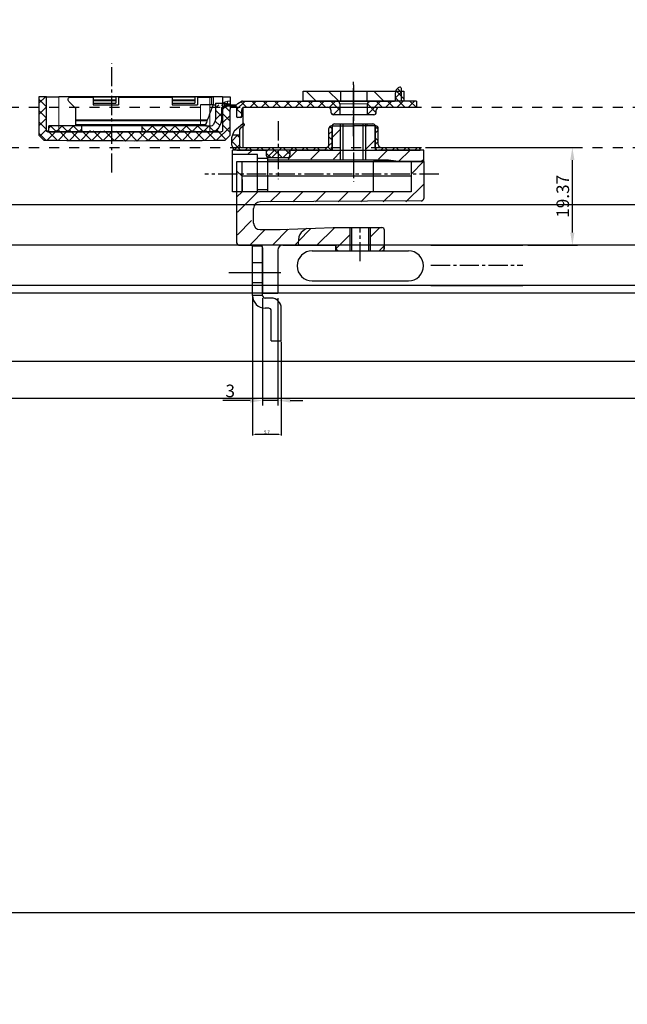
# Model space of a CAD drawing. Units: millimetres. Extents: x 1906 to 46239, y -1971 to 5828.
# Drawn here: x 45003 to 45124, y -1846 to -1650 of the extents above; entities that cross this region are included whole.
import ezdxf

# ---------------------------------------------------------------- set-up
doc = ezdxf.new("R2010")
doc.units = ezdxf.units.MM
doc.header["$LTSCALE"] = 20
doc.header["$PDSIZE"] = -1
doc.linetypes.add('CENTER2', pattern=[28.574999999999996, 19.05, -3.174999999999999, 3.174999999999999, -3.174999999999999])
doc.linetypes.add('HIDDEN', pattern=[0.2, 0.1, -0.1])
doc.layers.add('10', color=7, linetype='Continuous', true_color=0xffffff)
doc.layers.add('16', color=7, linetype='Continuous', true_color=0xffffff)
for name, color, linetype in [('18KADER05', 4, 'Continuous'), ('CEN', 1, 'CENTER2'), ('DIM', 7, 'Continuous'), ('中心线', 1, 'CENTER2'), ('虚线', 5, 'HIDDEN')]:
    doc.layers.add(name, color=color, linetype=linetype)
doc.layers.add('标注', color=7, linetype='Continuous', lineweight=25)
doc.styles.get("Standard").update_dxf_attribs({"font": 'arial.ttf'})
doc.styles.add('STYLE1', font='arial.ttf')
doc.dimstyles.new('1比10', dxfattribs={"dimtxt": 30, "dimasz": 25, "dimexe": 15, "dimexo": 7.5, "dimgap": 7.5, "dimtad": 1, "dimdsep": 46, "dimtxsty": 'Standard', "dimcen": 0, "dimclrd": 256, "dimclre": 256, "dimclrt": 256, "dimazin": 2, "dimtfac": 1, "dimtofl": 0, "dimtmove": 0, "dimatfit": 3, "dimfxl": 1, "dimtzin": 0, "dimarcsym": 1})
doc.dimstyles.new('YUE-1', dxfattribs={"dimtxt": 3.5, "dimasz": 2.5, "dimexe": 1, "dimexo": 1, "dimtad": 1, "dimdsep": 46, "dimlunit": 6, "dimtxsty": 'STYLE1', "dimcen": 0, "dimazin": 0, "dimtfac": 1, "dimtmove": 0, "dimatfit": 3, "dimfxl": 1, "dimtolj": 1, "dimtzin": 0, "dimarcsym": 2})

# ---------------------------------------------------------------- blocks, each defined once
blk = doc.blocks.new('*D18')
at = {"layer": 'DEFPOINTS', "color": 0, "transparency": 16777216}
for p in [(44456.77033242178, -1703.113031123656), (45233.77033242178, -1703.213031123782), (44456.77033242178, -1827.868655011236)]:
    blk.add_point(p, dxfattribs=at)
at = {"layer": '标注', "lineweight": -2, "transparency": 16777216}
for p, q in [((44456.77033242178, -1710.613031123656), (44456.77033242178, -1842.868655011236)), ((45233.77033242178, -1710.713031123782), (45233.77033242178, -1842.868655011236)), ((45208.77033242178, -1827.868655011236), (44481.77033242178, -1827.868655011236))]:
    blk.add_line(p, q, dxfattribs=at)
at = {"layer": '标注', "transparency": 16777216}
for points in [[(44481.77033242178, -1823.701988344569), (44481.77033242178, -1832.035321677903), (44456.77033242178, -1827.868655011236)], [(45208.77033242178, -1823.701988344569), (45208.77033242178, -1832.035321677903), (45233.77033242178, -1827.868655011236)]]:
    blk.add_solid(points, dxfattribs=at)
at = {"layer": '标注', "transparency": 16777216, "insert": (44845.27033242178, -1805.368655011236), "char_height": 30, "attachment_point": 5}
blk.add_mtext('777', dxfattribs=at)
blk = doc.blocks.new('*D25')
at = {"layer": 'DEFPOINTS', "color": 0, "transparency": 16777216}
for p in [(45316.77033242177, -1607.026433650595), (44484.76921937917, -1667.896286829893), (45316.77033242177, -1667.896286829893)]:
    blk.add_point(p, dxfattribs=at)
at = {"layer": '标注', "lineweight": -2, "transparency": 16777216}
for p, q in [((44484.76921937917, -1660.396286829893), (44484.76921937917, -1592.026433650595)), ((45316.77033242177, -1660.396286829893), (45316.77033242177, -1592.026433650595)), ((44509.76921937917, -1607.026433650595), (45291.77033242177, -1607.026433650595))]:
    blk.add_line(p, q, dxfattribs=at)
at = {"layer": '标注', "transparency": 16777216}
for points in [[(44509.76921937917, -1602.859766983928), (44509.76921937917, -1611.193100317262), (44484.76921937917, -1607.026433650595)], [(45291.77033242177, -1602.859766983928), (45291.77033242177, -1611.193100317262), (45316.77033242177, -1607.026433650595)]]:
    blk.add_solid(points, dxfattribs=at)
at = {"layer": '标注', "transparency": 16777216, "insert": (44900.76977590047, -1584.199012095343), "char_height": 30, "attachment_point": 5}
blk.add_mtext('832', dxfattribs=at)
blk = doc.blocks.new('*D26')
at = {"layer": 'DEFPOINTS', "color": 0, "transparency": 16777216}
for p in [(44449.77033242177, -1715.001918081165), (46009.77033242178, -1725.651918081116), (46009.77033242178, -1955.665354115001)]:
    blk.add_point(p, dxfattribs=at)
at = {"layer": '标注', "lineweight": -2, "transparency": 16777216}
for p, q in [((44449.77033242177, -1722.501918081165), (44449.77033242177, -1970.665354115001)), ((46009.77033242178, -1733.151918081116), (46009.77033242178, -1970.665354115001)), ((44474.77033242177, -1955.665354115001), (45984.77033242178, -1955.665354115001))]:
    blk.add_line(p, q, dxfattribs=at)
at = {"layer": '标注', "transparency": 16777216}
for points in [[(44474.77033242177, -1951.498687448334), (44474.77033242177, -1959.832020781668), (44449.77033242177, -1955.665354115001)], [(45984.77033242178, -1951.498687448334), (45984.77033242178, -1959.832020781668), (46009.77033242178, -1955.665354115001)]]:
    blk.add_solid(points, dxfattribs=at)
at = {"layer": '标注', "transparency": 16777216, "insert": (45229.77033242177, -1932.84816448335), "char_height": 30, "attachment_point": 5}
blk.add_mtext('1560', dxfattribs=at)
blk = doc.blocks.new('*D27')
at = {"layer": 'DEFPOINTS', "color": 0, "transparency": 16777216}
for p in [(45051.20517370038, -1704.796286829896), (45054.20517370038, -1704.796286829896), (45054.20517370038, -1726.136689261872)]:
    blk.add_point(p, dxfattribs=at)
at = {"layer": 'DIM', "color": 0, "lineweight": -2, "transparency": 16777216}
for p, q in [((45051.20517370038, -1705.796286829896), (45051.20517370038, -1727.136689261872)), ((45054.20517370038, -1705.796286829896), (45054.20517370038, -1727.136689261872)), ((45048.70517370038, -1726.136689261872), (45043.31806592412, -1726.136689261872)), ((45054.20517370038, -1726.136689261872), (45051.20517370038, -1726.136689261872)), ((45056.70517370038, -1726.136689261872), (45059.20517370038, -1726.136689261872))]:
    blk.add_line(p, q, dxfattribs=at)
at = {"layer": 'DIM', "color": 0, "transparency": 16777216}
for points in [[(45048.70517370038, -1725.720022595205), (45048.70517370038, -1726.553355928538), (45051.20517370038, -1726.136689261872)], [(45056.70517370038, -1725.720022595205), (45056.70517370038, -1726.553355928538), (45054.20517370038, -1726.136689261872)]]:
    blk.add_solid(points, dxfattribs=at)
at = {"layer": 'DIM', "color": 0, "transparency": 16777216, "insert": (45044.76161981225, -1724.234404132267), "char_height": 2.5, "attachment_point": 5, "style": 'STYLE1'}
blk.add_mtext('\\A1;3', dxfattribs=at)
blk = doc.blocks.new('*D28')
at = {"color": 0, "lineweight": -2, "transparency": 16777216}
for p, q in [((45049.20517370038, -1705.496286829896), (45049.20517370038, -1733.106959061565)), ((45054.90517370038, -1714.496286829896), (45054.90517370038, -1733.106959061565)), ((45054.40517370038, -1732.906959061565), (45049.70517370038, -1732.906959061565))]:
    blk.add_line(p, q, dxfattribs=at)
at = {"color": 0, "transparency": 16777216}
for points in [[(45049.70517370038, -1732.823625728232), (45049.70517370038, -1732.990292394899), (45049.20517370038, -1732.906959061565)], [(45054.40517370038, -1732.823625728232), (45054.40517370038, -1732.990292394899), (45054.90517370038, -1732.906959061565)]]:
    blk.add_solid(points, dxfattribs=at)
at = {"layer": 'DEFPOINTS', "color": 0, "transparency": 16777216}
for p in [(45049.20517370038, -1705.296286829896), (45054.90517370038, -1714.296286829896), (45049.20517370038, -1732.906959061565)]:
    blk.add_point(p, dxfattribs=at)
at = {"color": 0, "transparency": 16777216, "insert": (45052.05517370038, -1732.401843099765), "char_height": 0.6, "attachment_point": 5}
blk.add_mtext('\\A1;5.7', dxfattribs=at)
blk = doc.blocks.new('cs332')
at = {"layer": 'DIM'}
h = blk.add_hatch(dxfattribs=at)
h.set_pattern_fill('ANSI37', color=256, scale=0.5, style=0)
h.set_pattern_definition([(45, (-37848.15312161471, 206.8774697365177), (-1.122532015133644, 1.122532015133644), []), (135, (-37848.15312161471, 206.8774697365177), (-1.122532015133644, -1.122532015133644), [])])
edge = h.paths.add_edge_path()
edge.add_line((3.999999999876309, 17.50000000001432), (0.2999999999665306, 17.50000000000762))
edge.add_line((3.637978807091713e-11, -17.20000000000687), (-3.637978807091713e-11, 17.20000000000698))
edge.add_line((0.3000000000392902, -17.50000000000625), (7.000000000021828, -17.4999999999784))
edge.add_line((7.000000000021828, -17.4999999999784), (7.000000000029104, -18.9999999999784))
edge.add_line((7.000000000029104, -18.9999999999784), (-0.6080465371123864, -19.0000000000075))
edge.add_line((-1.682734524547413, -17.93927081352035), (-0.6080465371123864, -19.0000000000075))
edge.add_arc((1370.433333333829, 4.074308890267275e-09), 1372.233333333875, 179.2509482466664, 180.7490517537505)
edge.add_line((-0.6080465372651815, 18.99999999999977), (-1.682734524649277, 17.93927081354173))
edge.add_line((-0.6080465372651815, 18.99999999999977), (3.999999999876309, 19.00000000001432))
edge.add_line((3.999999999876309, 17.50000000001432), (3.999999999876309, 19.00000000001432))
h = blk.add_hatch(dxfattribs=at)
h.set_pattern_fill('ANSI37', color=256, scale=0.5, style=0)
h.set_pattern_definition([(45, (-37855.9894660377, 589.2421703978332), (-1.122532015133644, 1.122532015133644), []), (135, (-37855.9894660377, 589.2421703978332), (-1.122532015133644, -1.122532015133644), [])])
h.paths.add_polyline_path([(5.599999999882129, 18.46032778080337), (5.599999999882129, 19.00000000001751), (4.499999999876309, 19.00000000001432), (3.999999999876309, 19.00000000001432), (3.999999999876309, 17.50000000001432), (4.499999999876309, 17.50000000001432), (4.599999999882129, 17.50000000001467), (5.386731172060536, 18.05071182054223, 0.2447353468318248)])
at = {"layer": '10', "color": 7, "linetype": 'Continuous'}
for p, q in [((-0.6080465372651815, 18.99999999999977), (-1.682734524649277, 17.93927081354173)), ((-0.6080465372651815, 18.99999999999977), (3.999999999876309, 19.00000000001432)), ((3.999999999876309, 19.00000000001432), (4.499999999876309, 19.00000000001432)), ((6.999999999883585, 19.0000000000216), (4.499999999876309, 19.00000000001432)), ((4.599999999882129, 17.5000000000166), (5.386731172060536, 18.0507118205403)), ((5.599999999882129, 18.46032778079848), (5.599999999882129, 19.00000000001887)), ((6.999999999883585, 17.5000000000216), (6.999999999876309, 19.0000000000216)), ((3.637978807091713e-11, -17.20000000000687), (-3.637978807091713e-11, 17.20000000000698)), ((3.999999999876309, 17.50000000001432), (0.2999999999665306, 17.50000000000762)), ((4.499999999876309, 17.50000000001432), (3.999999999876309, 17.50000000001432)), ((6.999999999883585, 17.5000000000216), (4.499999999876309, 17.50000000001432)), ((6.999999999898137, 17.5000000000216), (6.999999999898137, 15.0000000000216)), ((6.999999999898137, 15.0000000000216), (7.000000000014552, -14.9999999999784)), ((6.14944464986911, 12.00009103105526), (5.702649730628764, 12.00009103105526)), ((5.702649730628764, 7.500091031055263), (5.702649730628764, 12.00009103105526)), ((6.409252271005244, 12.00009103105526), (6.14944464986911, 12.00009103105526)), ((6.899999999819556, 12.00009103105526), (6.409252271012519, 12.00009103105526)), ((6.899999999819556, 12.00009103105526), (6.899999999819556, 7.500091031055263)), ((6.14944464986911, 7.500091031055263), (5.702649730628764, 7.500091031055263)), ((6.409252271005244, 7.500091031055263), (6.14944464986911, 7.500091031055263)), ((6.899999999819556, 7.500091031055263), (6.409252271012519, 7.500091031055263)), ((6.14944464986911, -3.699908968941827), (5.702649730628764, -3.699908968941827)), ((5.702649730628764, -8.199908968941827), (5.702649730628764, -3.699908968941827)), ((6.409252271005244, -3.699908968941827), (6.14944464986911, -3.699908968941827)), ((6.899999999819556, -3.699908968941827), (6.409252271012519, -3.699908968941827)), ((6.899999999819556, -3.699908968941827), (6.899999999819556, -8.199908968941827)), ((6.14944464986911, -8.199908968941827), (5.702649730628764, -8.199908968941827)), ((6.409252271005244, -8.199908968941827), (6.14944464986911, -8.199908968941827)), ((6.899999999819556, -8.199908968941827), (6.409252271012519, -8.199908968941827)), ((7.000000000014552, -17.4999999999784), (7.000000000014552, -14.9999999999784)), ((0.3000000000392902, -17.50000000000625), (7.000000000021828, -17.4999999999784)), ((7.000000000021828, -17.4999999999784), (7.000000000029104, -18.9999999999784)), ((-1.682734524547413, -17.93927081352035), (-0.6080465371123864, -19.0000000000075)), ((7.000000000029104, -18.9999999999784), (-0.6080465371123864, -19.0000000000075))]:
    blk.add_line(p, q, dxfattribs=at)
at = {"layer": '10', "color": 252, "linetype": 'Continuous', "lineweight": 5}
for p, q in [((5.386731172060536, 18.0507118205403), (5.673462344238942, 17.6410958602803)), ((5.673462344238942, 17.6410958602803), (5.471896829578327, 17.50000000001842)), ((5.599999999882129, 18.46032778079666), (6.099999999882129, 18.46032778079666)), ((6.099999999882129, 19.00000000001978), (6.099999999882129, 18.46032778079666)), ((6.999999999898137, 15.0000000000216), (-2.91038304567337e-11, 15.00000000000705)), ((6.14944464986911, 7.500091031055263), (6.14944464986911, 12.00009103105526)), ((6.409252271012519, 7.500091031055263), (6.409252271012519, 12.00009103105526)), ((6.14944464986911, -8.199908968941827), (6.14944464986911, -3.699908968941827)), ((6.409252271012519, -8.199908968941827), (6.409252271012519, -3.699908968941827)), ((3.637978807091713e-11, -15.0000000000075), (7.000000000014552, -14.9999999999784))]:
    blk.add_line(p, q, dxfattribs=at)
at = {"layer": '10', "color": 7, "linetype": 'Continuous'}
for centre, radius, start, end in [((1370.433333333829, 4.074308890267275e-09), 1372.233333333875, 179.2509482466608, 180.7490517537496), ((5.099999999882129, 18.4603277808003), 0.5, 304.9920201985929, 359.9999999997655), ((0.2999999999665306, 17.20000000000755), 0.3, 90, 180.0000000001172), ((0.3000000000392902, -17.20000000000618), 0.3, 180.0000000001172, 270.0000000004169)]:
    blk.add_arc(centre, radius, start, end, dxfattribs=at)
at = {"layer": '10', "color": 252, "linetype": 'Continuous', "lineweight": 5, "extrusion": (0, 0, -1)}
blk.add_arc((-5.099999999882129, 18.4603277808003), 1, 180, 235.0079798014072, dxfattribs=at)
blk = doc.blocks.new('cs266')
at = {"layer": 'DIM'}
h = blk.add_hatch(dxfattribs=at)
h.set_pattern_fill('ANSI31', color=256, angle=-180, style=0)
h.set_pattern_definition([(225, (-275.2859180664309, 41691.41551025448), (2.245064030267287, -2.245064030267289), [])])
h.paths.add_polyline_path([(0, -10), (2, -10), (2, -2.599999999998545), (0, -2.599999999998545)])
h.paths.add_polyline_path([(-5.551115123125783e-17, 2.599999999998545), (2, 2.599999999998545), (2, 10), (0, 10)])
for p, q in [((0, -10), (0, 10)), ((0, 10), (2, 10)), ((2, 10), (2, -10)), ((2, 2.599999999998545), (0, 2.599999999998545)), ((2, -2.599999999998545), (0, -2.599999999998545)), ((2, -10), (0, -10))]:
    blk.add_line(p, q)
at = {"layer": 'CEN', "linetype": 'CENTER2', "ltscale": 0.01}
blk.add_line((3.228766109037679, 0), (-1.348511683419929, 0), dxfattribs=at)
blk = doc.blocks.new('*D29')
at = {"layer": 'DEFPOINTS', "color": 0, "transparency": 16777216}
for p in [(45082.53617273077, -1675.896286829895), (45112.74661816557, -1675.896286829895), (45102.93148135064, -1695.268940168549)]:
    blk.add_point(p, dxfattribs=at)
at = {"layer": 'DIM', "color": 0, "lineweight": -2, "transparency": 16777216}
for p, q in [((45083.53617273077, -1675.896286829895), (45113.74661816557, -1675.896286829895)), ((45112.74661816557, -1692.768940168549), (45112.74661816557, -1678.396286829895)), ((45103.93148135064, -1695.268940168549), (45113.74661816557, -1695.268940168549))]:
    blk.add_line(p, q, dxfattribs=at)
at = {"layer": 'DIM', "color": 0, "transparency": 16777216}
for points in [[(45112.3299514989, -1678.396286829895), (45113.16328483223, -1678.396286829895), (45112.74661816557, -1675.896286829895)], [(45112.3299514989, -1692.768940168549), (45113.16328483223, -1692.768940168549), (45112.74661816557, -1695.268940168549)]]:
    blk.add_solid(points, dxfattribs=at)
at = {"layer": 'DIM', "color": 0, "transparency": 16777216, "insert": (45110.84433303597, -1685.582613499215), "char_height": 2.5, "attachment_point": 5, "rotation": 90, "style": 'STYLE1'}
blk.add_mtext('\\A1;19.37', dxfattribs=at)

msp = doc.modelspace()

# ---------------------------------------------------------------- hatches: boundary and pattern name
at = {"layer": 'DIM'}
h = msp.add_hatch(dxfattribs=at)
h.set_pattern_fill('ANSI37', color=0, scale=0.5, angle=90, style=0)
h.set_pattern_definition([(135, (44278.31720698824, -39802.92621040514), (-1.122532015133644, -1.122532015133644), []), (225, (44278.31720698824, -39802.92621040514), (1.122532015133644, -1.122532015133644), [])])
h.paths.add_polyline_path([(45073.78617273077, -1667.896286829895), (45073.78617273077, -1668.896286829902, -0.4142135623730951), (45073.28617273077, -1669.396286829902), (45072.03617273077, -1669.396286829902), (45072.03617273077, -1667.196286829898, -0.4142135623730951), (45072.53617273077, -1666.696286829898), (45077.38617273077, -1666.696286829898, 0.414213562373095), (45077.58617273076, -1666.496286829901), (45077.58617273076, -1665.010500392269, -0.1989123673801751), (45077.87906594958, -1664.303393611084), (45078.13972612136, -1664.042733439299, -0.1896915158906098), (45078.47551255898, -1663.896602594217, -0.424662124107159), (45078.78617273076, -1664.196413135625), (45078.78617273076, -1666.496286829901, 0.4142135623711959), (45078.98617273077, -1666.696286829898), (45081.78617273077, -1666.696286829912), (45081.78617273077, -1667.896286829895)])
h.paths.add_polyline_path([(45047.03617273076, -1667.896286829895), (45047.03617273076, -1669.696286829898, -0.414213562373095), (45046.83617273076, -1669.896286829895), (45046.23617273077, -1669.896286829895, -0.4142135623766434), (45046.03617273076, -1669.696286829898), (45046.03617273077, -1667.696286829891), (45043.03617273077, -1667.696286829876), (45043.03617273077, -1670.560218852374, -0.1164338214658534), (45042.93059992177, -1671.007432447874), (45042.31256593302, -1672.243500425375, -0.2840790438404923), (45041.41813874202, -1672.796286829875), (45027.23608169972, -1672.796286829875), (45027.23608169972, -1671.596286829877), (45039.89617273077, -1671.596286829877), (45040.98551494989, -1671.596286829877, 0.2840790438404118), (45041.43272854539, -1671.319893627628), (45041.78338632626, -1670.618578065874, 0.1164338214658545), (45041.83617273076, -1670.394971268124), (45041.83617273076, -1667.396286829873), (45043.03617273077, -1667.396286829873), (45046.03617273077, -1667.396286829902, -0.162938755648719), (45046.24541846626, -1667.157560150863), (45046.91941178868, -1666.764397379451, -0.1327909774930215), (45047.17134730145, -1666.696286829898), (45066.03617273077, -1666.696286829898, -0.4142135623730951), (45066.53617273077, -1667.196286829898), (45066.53617273077, -1669.396286829902), (45065.28617273077, -1669.396286829902, -0.4142135623730951), (45064.78617273077, -1668.896286829902), (45064.78617273077, -1667.896286829895)])
h.paths.add_polyline_path([(45015.23608169972, -1671.596286829877), (45015.23608169972, -1672.796286829875), (45008.68608169971, -1672.796286829875), (45008.68608169971, -1671.596286829877)])
h = msp.add_hatch(dxfattribs=at)
h.set_pattern_fill('ANSI37', color=0, scale=0.5, angle=90, style=0)
h.set_pattern_definition([(135, (44373.7877756503, -37999.76897172228), (-1.122532015133644, -1.122532015133644), []), (225, (44373.7877756503, -37999.76897172228), (1.122532015133644, -1.122532015133644), [])])
h.paths.add_polyline_path([(45045.08617273076, -1675.39628682988, 0.4142135623730951), (45046.08617273076, -1676.39628682988), (45051.93617273077, -1676.39628682988), (45051.93617273077, -1677.39628682988, 0.4142135623730951), (45052.43617273077, -1677.89628682988), (45054.28617273077, -1677.89628682988), (45054.28617273077, -1675.896286829888), (45047.08617273076, -1675.896286829888, -0.4142135623729257), (45046.58617273077, -1675.396286829888), (45046.58617273076, -1673.396286829895), (45045.27367273077, -1673.396286829888), (45045.08617273076, -1673.896286829888)])
h.paths.add_polyline_path([(45054.28617273077, -1677.89628682988), (45056.13617273077, -1677.89628682988, 0.4142135623730951), (45056.63617273077, -1677.39628682988), (45056.63617273077, -1676.396286829888), (45064.98617273077, -1676.396286829888), (45064.98617273077, -1671.596286829892), (45064.88617273077, -1671.596286829892, 0.4142135623730951), (45064.38617273077, -1672.096286829892), (45064.38617273077, -1675.896286829895), (45054.28617273077, -1675.896286829888)])
h.paths.add_polyline_path([(45082.53617273077, -1676.396286829895), (45082.53617273077, -1675.896286829895), (45074.18617273077, -1675.896286829895), (45074.18617273077, -1672.096286829892, 0.4142135623730951), (45073.68617273077, -1671.596286829892), (45073.58617273077, -1671.596286829892), (45073.58617273077, -1676.396286829895)])
h = msp.add_hatch(dxfattribs=at)
h.set_pattern_fill('ANSI31', color=0, angle=-1.272221872585407e-14, style=0)
h.set_pattern_definition([(44.99999999999999, (47104.33989847761, -41819.37481740165), (-2.245064030267288, 2.245064030267289), [])])
h.paths.add_polyline_path([(45078.20517370038, -1678.196286829891), (45078.20517370038, -1678.696286829891), (45083.20517370038, -1678.696286829891), (45083.20517370038, -1676.396286829888), (45074.20517370038, -1676.396286829888, -0.4142135623730951), (45073.70517370038, -1675.896286829888), (45073.70517370038, -1671.896286829895, 0.4142135623730951), (45073.20517370038, -1671.396286829895), (45071.70517370038, -1671.396286829895), (45071.70517370038, -1678.196286829891)])
h.paths.add_polyline_path([(45066.70517370038, -1678.196286829891), (45066.70517370038, -1671.396286829895), (45065.20517370038, -1671.396286829895, 0.4142135623730951), (45064.70517370038, -1671.896286829895), (45064.70517370038, -1675.896286829888, -0.4142135623730951), (45064.20517370038, -1676.396286829888), (45045.20517370038, -1676.396286829888), (45045.20517370038, -1677.296286829889), (45049.20517370038, -1677.296286829889), (45049.20517370038, -1678.096286829892), (45053.20517370038, -1678.096286829892), (45053.20517370038, -1678.196286829898)])
h = msp.add_hatch(dxfattribs=at)
h.set_pattern_fill('ANSI31', color=0, angle=-1.272221872585407e-14, style=0)
h.set_pattern_definition([(44.99999999999999, (46528.10571346099, -41524.98547082943), (-2.245064030267288, 2.245064030267289), [])])
edge = h.paths.add_edge_path()
edge.add_arc((45050.30517370038, -1687.996286829915), 1.300000000001418, 449.9999999999799, 540)
edge.add_line((45049.00517370037, -1687.996286829915), (45049.00517370037, -1690.896286829895))
edge.add_arc((45050.30517370038, -1690.896286829895), 1.300000000001432, 540, 630)
edge.add_line((45050.30517370038, -1692.196286829898), (45054.70517370038, -1692.196286829898))
edge.add_line((45054.70517370038, -1692.196286829898), (45059.90176337291, -1691.998321509036))
edge.add_spline(control_points=[(45059.90176337292, -1691.998321509036), (45059.39492083898, -1692.300716506554), (45058.33010233622, -1692.937676071077), (45058.27258865126, -1694.535585350579), (45058.30013550013, -1695.196286829898)], knot_values=[0.003712660984383458, 0.003712660984383458, 0.003712660984383458, 0.003712660984383458, 1.659041088548728, 3.484870115242917, 3.484870115242917, 3.484870115242917, 3.484870115242917], degree=3, periodic=0)
edge.add_line((45058.30013550013, -1695.196286829912), (45046.20517370038, -1695.196286829912))
edge.add_line((45046.20517370038, -1695.196286829912), (45046.20517370038, -1684.696286829912))
edge.add_line((45046.20517370038, -1684.696286829912), (45080.70517370038, -1684.696286829912))
edge.add_line((45080.70517370038, -1684.696286829912), (45080.70517370038, -1678.696286829891))
edge.add_line((45080.70517370038, -1678.696286829891), (45083.20517370038, -1678.696286829891))
edge.add_line((45083.20517370038, -1678.696286829891), (45083.20517370038, -1686.69628682992))
edge.add_line((45083.20517370038, -1686.69628682992), (45050.30517370038, -1686.696286829912))
h = msp.add_hatch(dxfattribs=at)
h.set_pattern_fill('ANSI31', color=0, angle=-1.272221872585407e-14, style=0)
h.set_pattern_definition([(44.99999999999999, (46528.10571346099, -41524.88547082942), (-2.245064030267288, 2.245064030267289), [])])
edge = h.paths.add_edge_path()
edge.add_spline(control_points=[(45058.30013550013, -1695.296286829896), (45058.27258865126, -1694.635585350577), (45058.33010233622, -1693.037676071075), (45059.39492083898, -1692.400716506552), (45059.90176337292, -1692.098321509035)], knot_values=[0.003712660984383387, 0.003712660984383387, 0.003712660984383387, 0.003712660984383387, 1.829541687678573, 3.484870115242917, 3.484870115242917, 3.484870115242917, 3.484870115242917], degree=3, periodic=0)
edge.add_line((45059.90176337291, -1692.098321509035), (45065.20517370037, -1691.896286829895))
edge.add_line((45065.20517370038, -1691.896286829895), (45068.60693267954, -1691.896286829902))
edge.add_line((45068.60693267953, -1691.896286829902), (45068.60693267953, -1695.296286829911))
edge.add_line((45068.60693267953, -1695.296286829911), (45058.30013550012, -1695.296286829911))
h.paths.add_polyline_path([(45072.60693267953, -1695.296286829911), (45072.60693267953, -1691.896286829902), (45075.40693267952, -1691.89628682991), (45075.40693267954, -1695.296286829911)])
h.paths.add_polyline_path([(45066.30693267953, -1696.396286829902, -0.4142135623735647), (45065.80693267953, -1695.896286829902), (45065.80693267953, -1695.296286829911), (45068.60693267953, -1695.296286829911), (45068.60693267953, -1696.396286829902)])
h.paths.add_polyline_path([(45072.60693267953, -1696.396286829895), (45072.60693267953, -1695.296286829911), (45075.40693267954, -1695.296286829911), (45075.40693267954, -1695.896286829895, -0.4142135623741127), (45074.90693267954, -1696.396286829895)])

# ---------------------------------------------------------------- linework, layer by layer
at = {"color": 0}
for p, q in [((45047.28617273077, -1667.896286829895), (45082.53617273077, -1667.896286829895)), ((45047.28617273077, -1667.896286829895), (45047.28617273077, -1675.896286829888)), ((45047.25601445608, -1671.179279636763), (45045.55985694131, -1672.63312893514)), ((45047.51633100546, -1671.482982277706), (45046.76077704404, -1672.13059995892)), ((45064.38617273077, -1675.296286829896), (45064.38617273077, -1672.096286829892)), ((45064.88617273077, -1671.596286829892), (45069.28617273078, -1671.596286829892)), ((45064.98617273077, -1671.596286829892), (45064.98617273077, -1676.396286829888)), ((45064.98617273077, -1675.896286829888), (45064.98617273077, -1671.696286829898)), ((45065.48617273077, -1671.196286829898), (45073.08617273077, -1671.196286829898)), ((45067.20517370038, -1678.396286829888), (45067.20517370038, -1671.196286829898)), ((45073.68617273077, -1671.596286829892), (45069.28617273078, -1671.596286829892)), ((45071.20517370038, -1678.396286829888), (45071.20517370038, -1671.196286829898)), ((45073.58617273077, -1671.596286829892), (45073.58617273077, -1676.396286829888)), ((45073.58617273077, -1675.896286829888), (45073.58617273077, -1671.696286829898)), ((45074.18617273077, -1675.296286829896), (45074.18617273077, -1672.096286829892)), ((45045.08617273076, -1673.896286829888), (45045.5598569413, -1672.633128935147)), ((45045.08617273076, -1675.39628682988), (45045.08617273076, -1673.896286829888)), ((45045.27367273077, -1673.396286829888), (45046.58617273076, -1673.396286829895)), ((45046.58617273076, -1672.510228260104), (45046.58617273077, -1675.396286829888)), ((45047.08617273076, -1675.896286829888), (45063.78617273077, -1675.896286829895)), ((45074.78617273077, -1675.896286829895), (45082.53617273077, -1675.896286829895)), ((45082.53617273077, -1676.396286829895), (45082.53617273077, -1675.896286829895)), ((45045.20517370038, -1684.696286829891), (45045.20517370038, -1676.396286829888)), ((45064.20517370038, -1676.396286829888), (45045.20517370038, -1676.396286829888)), ((45050.20517370038, -1677.296286829889), (45045.20517370038, -1677.296286829889)), ((45046.08617273076, -1676.39628682988), (45051.93617273077, -1676.39628682988)), ((45050.20517370038, -1684.696286829891), (45050.20517370038, -1677.296286829889)), ((45051.93617273077, -1676.39628682988), (45051.93617273077, -1677.39628682988)), ((45052.43617273077, -1677.89628682988), (45056.13617273077, -1677.89628682988)), ((45056.63617273077, -1676.396286829888), (45082.53617273077, -1676.396286829895)), ((45056.63617273077, -1676.39628682988), (45056.63617273077, -1677.39628682988)), ((45083.20517370038, -1676.396286829888), (45074.20517370038, -1676.396286829888)), ((45083.20517370038, -1678.696286829891), (45083.20517370038, -1676.396286829888)), ((45046.10517370037, -1694.930076814471), (45046.10517370037, -1678.696286829891)), ((45046.10517370037, -1678.696286829891), (45083.20517370038, -1678.696286829891)), ((45047.10517370037, -1684.69628682992), (45047.10517370037, -1678.696286829891)), ((45052.20517370038, -1678.096286829892), (45050.20517370038, -1678.096286829892)), ((45052.20517370038, -1684.696286829891), (45052.20517370038, -1678.096286829892)), ((45076.20517370036, -1678.396286829888), (45052.20517370038, -1678.396286829895)), ((45073.20517370038, -1684.696286829891), (45073.20517370038, -1678.696286829891)), ((45083.20517370038, -1678.696286829891), (45073.20517370038, -1678.696286829891)), ((45078.20517370038, -1678.696286829891), (45076.20517370038, -1678.396286829888)), ((45080.70517370038, -1678.696286829891), (45080.70517370038, -1684.696286829912)), ((45083.20517370038, -1678.696286829891), (45083.20517370038, -1685.999317105041)), ((45046.10517370037, -1680.596286829914), (45047.10517370037, -1681.596286829914)), ((45080.70517370038, -1681.596286829914), (45047.10517370037, -1681.596286829914)), ((45047.10517370037, -1682.246286829901), (45047.10517370037, -1684.696286829912)), ((45073.20517370038, -1684.696286829891), (45045.20517370038, -1684.696286829891)), ((45047.10517370037, -1684.696286829912), (45046.10517370037, -1685.696286829912)), ((45080.70517370038, -1684.696286829912), (45047.10517370038, -1684.696286829912)), ((45052.20517370038, -1684.296286829889), (45050.20517370038, -1684.296286829889)), ((44463.77033242177, -1687.213031123723), (45998.77033242178, -1687.213031123723)), ((45082.70821315789, -1686.499307866656), (45050.70517370038, -1686.696286829912)), ((45049.40517370038, -1690.896286829895), (45049.40517370038, -1687.996286829915)), ((45050.70517370038, -1692.196286829898), (45054.70517370038, -1692.196286829898)), ((45054.70517370038, -1692.196286829898), (45065.20517370038, -1691.796286829896)), ((45065.20517370038, -1691.796286829896), (45074.90693267953, -1691.796286829911)), ((45068.90693267954, -1696.396286829902), (45068.90693267954, -1691.796286829889)), ((45072.30693267954, -1696.396286829895), (45072.30693267954, -1691.796286829889)), ((45075.40693267954, -1695.89628682988), (45075.40693267953, -1692.296286829911)), ((45046.60517370037, -1695.296286829896), (45050.70517370038, -1695.296286829896)), ((45049.20517370038, -1705.296286829896), (45049.20517370038, -1695.496286829894)), ((45051.20517370038, -1695.496286829894), (45049.20517370038, -1695.496286829894)), ((45055.20517370038, -1695.296286829904), (45065.80693267953, -1695.296286829911)), ((45065.65693267954, -1695.377195874618), (45065.65693267954, -1696.396286829902)), ((45065.80693267953, -1695.896286829895), (45065.80693267953, -1695.296286829911)), ((45065.80693267953, -1695.896286829895), (45065.80693267953, -1695.296286829911)), ((45075.25693267953, -1695.377195874626), (45075.25693267955, -1696.396286829902)), ((45084.65693267953, -1695.268940168549), (45102.93148135064, -1695.268940168549)), ((45051.20517370038, -1695.796286829896), (45051.20517370038, -1704.796286829896)), ((45051.20517370038, -1705.296286829896), (45051.20517370038, -1695.796286829896)), ((45054.20517370038, -1696.296286829904), (45054.20517370038, -1704.796286829896)), ((45061.05693267954, -1696.396286829902), (45080.15693267954, -1696.396286829902)), ((45065.65693267954, -1696.396286829902), (45075.25693267955, -1696.396286829895)), ((45066.30693267953, -1696.396286829902), (45074.90693267954, -1696.396286829895)), ((45066.30693267953, -1696.396286829902), (45074.90693267954, -1696.396286829895)), ((45061.05693267954, -1702.396286829902), (45080.15693267954, -1702.396286829902)), ((45084.65693267953, -1703.268940168549), (45102.93148135064, -1703.268940168549)), ((44463.77033242178, -1704.762086389877), (45998.77033242179, -1704.762086389877)), ((45051.20517370038, -1705.296286829896), (45049.20517370038, -1705.296286829896)), ((45051.20517370038, -1704.796286829896), (45054.20517370038, -1704.796286829896)), ((45052.90517370038, -1705.796286829896), (45051.70517370038, -1705.796286829896)), ((45052.40517370038, -1707.796286829896), (45051.70517370038, -1707.796286829896)), ((45052.90517370038, -1714.296286829896), (45052.90517370038, -1708.296286829896)), ((45054.90517370038, -1714.296286829896), (45054.90517370038, -1707.796286829896)), ((45052.90517370038, -1714.296286829896), (45054.90517370038, -1714.296286829896)), ((44463.77033242177, -1718.295342095935), (45998.77033242178, -1718.295342095935)), ((44449.77033242177, -1725.651918081116), (46009.77033242178, -1725.651918081116))]:
    msp.add_line(p, q, dxfattribs=at)
for centre, radius, start, end in [((45047.38617273077, -1671.331130957235), 0.2, 0, 130.6012946447883), ((45047.38617273077, -1671.331130957235), 0.2, 310.6012946447883, 0), ((45064.88617273077, -1672.096286829892), 0.5, 90, 180), ((45065.48617273077, -1671.696286829898), 0.5, 90, 180), ((45073.08617273077, -1671.696286829898), 0.5, 0, 90), ((45073.68617273077, -1672.096286829892), 0.5, 0, 90), ((45047.08617273076, -1672.510228260104), 0.5, 130.6012946447883, 180), ((45046.08617273076, -1675.39628682988), 1, 180, 270), ((45047.08617273077, -1675.396286829888), 0.5, 180, 270), ((45063.78617273077, -1675.296286829896), 0.6, 270, 0), ((45064.48617273077, -1675.896286829888), 0.5, 270, 0), ((45074.08617273077, -1675.896286829888), 0.5, 180, 270), ((45074.78617273077, -1675.296286829896), 0.6, 180, 270), ((45052.43617273077, -1677.39628682988), 0.5, 180, 270), ((45056.13617273077, -1677.39628682988), 0.5, 270, 0), ((45050.70517370038, -1687.996286829915), 1.3, 90, 180), ((45082.70517370038, -1685.999317105041), 0.5, 270.3482983203966, 0), ((45050.70517370038, -1690.896286829895), 1.3, 180, 270), ((45074.90693267953, -1692.296286829911), 0.5, 0, 89.99999999958312), ((45046.60517370037, -1694.796286829896), 0.5, 180, 270), ((45050.70517370038, -1695.796286829896), 0.5, 0, 90), ((45055.20517370038, -1696.296286829904), 1, 90, 180), ((45061.05693267954, -1699.396286829902), 3, 90, 180), ((45066.30693267953, -1695.896286829902), 0.5, 180, 270), ((45066.30693267953, -1695.896286829902), 0.5, 180, 270), ((45074.90693267954, -1695.896286829895), 0.5, 270, 0), ((45074.90693267954, -1695.896286829895), 0.5, 270, 0), ((45080.15693267954, -1699.396286829902), 3, 0, 90), ((45061.05693267954, -1699.396286829902), 3, 180, 270), ((45080.15693267954, -1699.396286829902), 3, 270, 0), ((45051.70517370038, -1705.296286829896), 2.5, 180, 270), ((45051.70517370038, -1705.296286829896), 0.5, 180, 270), ((45052.90517370038, -1707.796286829896), 2, 0, 90), ((45052.40517370038, -1708.296286829896), 0.5, 0, 90)]:
    msp.add_arc(centre, radius, start, end, dxfattribs=at)
at = {"layer": '16', "color": 0, "linetype": 'Continuous'}
for p, q in [((45077.87906594958, -1664.303393611084), (45078.13972612136, -1664.042733439306)), ((45078.78617273077, -1666.496286829901), (45078.78617273077, -1664.196413135625)), ((45013.03617566561, -1665.896286829873), (45017.53617273077, -1665.896286829873)), ((45017.53617273077, -1665.896286829873), (45017.53617273077, -1667.396286829873)), ((45022.53617273077, -1665.896286829873), (45033.23617273077, -1665.896286829873)), ((45022.53617273077, -1665.896286829873), (45022.53617273077, -1667.396286829873)), ((45033.23617273077, -1665.896286829873), (45033.23617273077, -1667.396286829873)), ((45038.23617273077, -1665.896286829873), (45041.05607371844, -1665.896286829873)), ((45038.23617273077, -1665.896286829873), (45038.23617273077, -1667.396286829873)), ((45041.35607371844, -1665.896286829873), (45041.05607371844, -1665.896286829873)), ((45041.35607371844, -1665.896286829873), (45041.35607371844, -1667.396286829873)), ((45077.58617273076, -1666.496286829901), (45077.58617273076, -1665.010500392269)), ((45012.68355148593, -1666.750769915077), (45014.03617273076, -1668.096286829877)), ((45014.03617273077, -1668.096286829877), (45014.03617273077, -1670.398252841125)), ((45017.53617273077, -1667.396286829873), (45022.53617273077, -1667.396286829873)), ((45033.23617273077, -1667.396286829873), (45038.23617273077, -1667.396286829873)), ((45041.39617273077, -1667.396286829873), (45041.83617273076, -1667.396286829873)), ((45041.83617273076, -1667.096286829877), (45044.03617273079, -1667.096286829892)), ((45041.83617273076, -1667.096286829877), (45041.83617273076, -1670.394971268124)), ((45043.03617273077, -1668.09628682987), (45043.03617273077, -1670.560218852374)), ((45043.23617273077, -1667.896286829888), (45044.03617273078, -1667.896286829895)), ((45044.03617273078, -1667.196286829891), (45044.03617273079, -1667.096286829885)), ((45044.23617273079, -1667.396286829888), (45046.03659117739, -1667.396286829902)), ((45045.83617273077, -1667.696286829891), (45044.23617273077, -1667.696286829876)), ((45046.03659117739, -1667.396286829902), (45046.03617273077, -1667.396286829902)), ((45046.03617273077, -1667.896286829888), (45046.03617273077, -1669.696286829898)), ((45046.24541846626, -1667.157560150863), (45046.91941178868, -1666.764397379451)), ((45047.17134730144, -1666.696286829898), (45066.03617273077, -1666.696286829898)), ((45047.53617273076, -1667.896286829895), (45064.18617273077, -1667.896286829895)), ((45066.03617273077, -1666.696286829898), (45069.28617273077, -1666.696286829898)), ((45066.53617273077, -1667.196286829898), (45066.53617273077, -1669.396286829902)), ((45069.28617273077, -1666.696286829898), (45072.53617273077, -1666.696286829898)), ((45072.03617273077, -1669.396286829902), (45072.03617273077, -1667.196286829898)), ((45072.53617273077, -1666.696286829898), (45077.38617273077, -1666.696286829898)), ((45074.38617273077, -1667.896286829895), (45081.78617273077, -1667.896286829895)), ((45081.78617273077, -1666.696286829912), (45078.98617273077, -1666.696286829898)), ((45081.78617273077, -1666.696286829912), (45081.78617273077, -1667.896286829895)), ((45046.83617273076, -1669.896286829902), (45046.23617273077, -1669.896286829902)), ((45047.03617273076, -1669.696286829898), (45047.03617273076, -1668.396286829895)), ((45064.78617273077, -1668.496286829894), (45064.78617273077, -1668.896286829902)), ((45066.53617273077, -1669.396286829902), (45065.28617273077, -1669.396286829902)), ((45069.28617273077, -1669.396286829902), (45066.53617273077, -1669.396286829902)), ((45072.03617273077, -1669.396286829902), (45069.28617273077, -1669.396286829902)), ((45073.28617273077, -1669.396286829902), (45072.03617273077, -1669.396286829902)), ((45073.78617273077, -1668.896286829902), (45073.78617273077, -1668.496286829894)), ((45015.23608169972, -1671.596286829877), (45008.68608169971, -1671.596286829877)), ((45008.68608169971, -1672.796286829896), (45008.68608169971, -1671.596286829899)), ((45014.03617273077, -1670.398252841125), (45014.03617273077, -1670.621859638875)), ((45014.03617273077, -1670.621859638875), (45014.03617273077, -1671.319893627628)), ((45014.03617273077, -1671.319893627628), (45014.03617273077, -1671.596286829877)), ((45027.23608169972, -1671.596286829877), (45015.23608169972, -1671.596286829877)), ((45015.23608169972, -1671.596286829877), (45015.23608169972, -1672.796286829875)), ((45039.89617273077, -1671.596286829877), (45027.23608169972, -1671.596286829877)), ((45027.23608169972, -1672.796286829875), (45027.23608169972, -1671.596286829877)), ((45039.89617273077, -1671.396286829866), (45039.89617273077, -1671.596286829877)), ((45039.89617273077, -1671.596286829877), (45040.98551494989, -1671.596286829877)), ((45041.78338632626, -1670.618578065874), (45041.43272854539, -1671.319893627628)), ((45042.93059992177, -1671.007432447874), (45042.31256593302, -1672.243500425375)), ((45015.23608169972, -1672.796286829875), (45008.68608169971, -1672.796286829875)), ((45027.23608169972, -1672.796286829875), (45015.23608169972, -1672.796286829875)), ((45041.41813874202, -1672.796286829875), (45027.23608169972, -1672.796286829875))]:
    msp.add_line(p, q, dxfattribs=at)
at = {"layer": '16', "color": 0, "linetype": 'Continuous', "lineweight": 5}
for p, q in [((45041.05607371844, -1665.896286829873), (45041.05607371844, -1667.396286829873)), ((45038.83617273076, -1667.396286829873), (45038.83617273076, -1670.398252841125)), ((45072.03617273077, -1667.196286829898), (45066.53617273077, -1667.196286829898)), ((45038.83617273076, -1670.398252841125), (45014.03617273077, -1670.398252841125)), ((45014.03617273077, -1670.621859638875), (45038.83617273076, -1670.621859638875)), ((45038.83617273076, -1671.319893627628), (45014.03617273077, -1671.319893627628)), ((45040.28511017167, -1670.398252841125), (45038.83617273076, -1670.398252841125)), ((45038.83617273076, -1670.398252841125), (45038.83617273076, -1670.621859638875)), ((45038.83617273076, -1671.319893627628), (45038.83617273076, -1670.621859638875)), ((45038.83617273076, -1670.621859638875), (45040.19957473255, -1670.621859638875)), ((45039.93833264553, -1671.319893627628), (45038.83617273076, -1671.319893627628)), ((45038.83617273076, -1671.319893627628), (45038.83617273076, -1671.596286829877))]:
    msp.add_line(p, q, dxfattribs=at)
at = {"layer": '16', "color": 0, "linetype": 'Continuous'}
for centre, radius, start, end in [((45078.58617273076, -1665.010500392269), 1, 135.0000000000088, 180), ((45078.49327951195, -1664.396286829895), 0.5, 92.03637153319629, 135.0000000000088), ((45078.48617273077, -1664.196413135625), 0.3, 0, 92.03637153319629), ((45043.23617273077, -1668.09628682987), 0.2, 89.99999999958312, 180), ((45044.23617273079, -1667.196286829891), 0.2, 179.9999999991662, 269.9999999995831), ((45044.23617273077, -1667.896286829873), 0.2, 89.99999999958312, 179.9999999991662), ((45045.83617273076, -1667.896286829888), 0.2, 0, 89.99999999958312), ((45046.49735397902, -1667.58944960131), 0.5, 120.2564371635503, 157.2739437368503), ((45047.17134730144, -1667.196286829898), 0.5, 90, 120.2564371635503), ((45047.53617273076, -1668.396286829895), 0.5, 90, 180), ((45064.18617273077, -1668.496286829894), 0.6, 0, 90), ((45066.03617273077, -1667.196286829898), 0.5, 0, 90), ((45072.53617273077, -1667.196286829898), 0.5, 90, 180), ((45074.38617273077, -1668.496286829894), 0.6, 90, 180), ((45077.38617273077, -1666.496286829901), 0.2, 270, 0), ((45078.98617273077, -1666.496286829901), 0.2, 180, 269.9999999995831), ((45046.23617273077, -1669.696286829898), 0.2, 180, 270), ((45046.83617273076, -1669.696286829898), 0.2, 270, 0), ((45065.28617273077, -1668.896286829902), 0.5, 180, 270), ((45073.28617273077, -1668.896286829902), 0.5, 270, 0), ((45040.98551494989, -1671.096286829877), 0.5, 270, 333.4349488229206), ((45041.33617273076, -1670.394971268124), 0.5, 333.4349488229206, 0), ((45042.03617273077, -1670.560218852374), 1, 333.4349488229206, 0), ((45041.41813874202, -1671.796286829875), 1, 270, 333.4349488229206)]:
    msp.add_arc(centre, radius, start, end, dxfattribs=at)
at = {"layer": '16', "color": 0, "linetype": 'Continuous', "extrusion": (0, 0, -1)}
msp.add_arc((-45013.03617273077, -1666.396286829873), 0.5, 314.8491377525897, 90.0003363076091, dxfattribs=at)
at = {"layer": '16', "color": 0, "linetype": 'Continuous'}
msp.add_open_spline([(45041.36552473077, -1667.396286829873), (45041.35447730649, -1667.396286829873), (45041.34324579817, -1667.396286829873), (45041.2230984427, -1667.396286829873), (45041.09651418429, -1667.396286829873), (45040.81998843901, -1667.396286829873), (45040.66910652978, -1667.396286829873), (45040.34151037419, -1667.396286829873), (45040.16701882899, -1667.396286829873), (45039.62599655424, -1667.396286829873), (45039.23233550531, -1667.396286829873), (45038.83617273076, -1667.396286829873)], degree=3, knots=[0, 0, 0, 0, 0.02056553125295965, 0.02056553125295965, 0.2164524250023672, 0.2164524250023672, 0.4123393187517747, 0.4123393187517747, 0.6082262125011821, 0.6082262125011821, 1, 1, 1, 1], dxfattribs=at)
msp.add_open_spline([(45039.89617273077, -1671.396286829866), (45041.39617273077, -1667.396286829873)], degree=1, dxfattribs=at)
at = {"layer": '18KADER05', "color": 0}
for p, q in [((44456.77002740365, -1695.213031123782), (45233.77033242177, -1695.213031123782)), ((44456.77024051824, -1703.213031123782), (45233.77033242178, -1703.213031123782))]:
    msp.add_line(p, q, dxfattribs=at)
at = {"layer": 'CEN', "color": 0, "linetype": 'CENTER2', "ltscale": 0.01}
for p, q in [((45069.28617273077, -1666.757910205368), (45069.28617273077, -1682.177185421973)), ((45054.28617273077, -1670.687231630738), (45054.28617273077, -1682.177185421973)), ((45069.28617273077, -1671.187231630745), (45069.28617273077, -1682.677185421981)), ((45086.18687686975, -1681.196286829891), (45039.69736626647, -1681.196286829891)), ((45070.60693267953, -1698.467116932214), (45070.60693267953, -1691.796286829889)), ((45084.65693267953, -1699.268940168549), (45102.93148135064, -1699.268940168549)), ((45052.84648451122, -1700.796286829896), (45044.49963588201, -1700.796286829896)), ((45054.84648451122, -1700.796286829896), (45046.49963588201, -1700.796286829896))]:
    msp.add_line(p, q, dxfattribs=at)
at = {"layer": 'DIM', "color": 0}
for p, q in [((45066.70517370038, -1678.396286829888), (45066.70517370038, -1671.196286829898)), ((45071.70517370038, -1678.396286829888), (45071.70517370038, -1671.196286829898)), ((45068.60693267953, -1696.396286829902), (45068.60693267953, -1691.796286829889)), ((45072.60693267953, -1696.396286829895), (45072.60693267953, -1691.796286829889))]:
    msp.add_line(p, q, dxfattribs=at)
msp.add_open_spline([(45059.90517370038, -1691.996286829894), (45059.39719324659, -1692.299358962413), (45058.33016367468, -1692.935971897819), (45058.27258865126, -1694.635585350577), (45058.30013550013, -1695.296286829896)], degree=3, knots=[0, 0, 0, 0, 1.659041088548728, 3.484870115242917, 3.484870115242917, 3.484870115242917, 3.484870115242917], dxfattribs=at)
at = {"layer": '中心线', "color": 0, "ltscale": 0.01}
for p, q in [((45021.23608169972, -1680.867543783996), (45021.23608169972, -1659.233816157506)), ((45069.28617273077, -1673.60824672021), (45069.28617273077, -1662.569381657482))]:
    msp.add_line(p, q, dxfattribs=at)
at = {"layer": '虚线', "color": 0}
for p, q in [((44484.76921937917, -1667.896286829893), (45316.77033242177, -1667.896286829893)), ((44484.76921937917, -1675.896286829895), (45316.77033242177, -1675.896286829895)), ((45051.20517370038, -1698.796286829904), (45049.20517370038, -1698.796286829904)), ((45051.20517370038, -1702.796286829889), (45049.20517370038, -1702.796286829882))]:
    msp.add_line(p, q, dxfattribs=at)

# ---------------------------------------------------------------- block references
at = {"color": 0, "rotation": 90}
msp.add_blockref('cs266', (45069.28617273077, -1666.696286829898), dxfattribs=at)
at = {"layer": 'DIM', "color": 0, "xscale": -1, "rotation": 270}
msp.add_blockref('cs332', (45025.73608169971, -1672.796286829875), dxfattribs=at)

# ---------------------------------------------------------------- dimensions: what is measured, and where the dimension line sits
at = {"color": 0}
dim = msp.add_linear_dim(base=(45049.20517370038, -1732.906959061565), p1=(45054.90517370038, -1714.296286829896), p2=(45049.20517370038, -1705.296286829896), angle=180, dimstyle='YUE-1', override={"dimtxt": 0.6, "dimasz": 0.5, "dimexe": 0.2, "dimexo": 0.2, "dimgap": 0.2, "dimtxsty": 'Standard', "dimfxl": 1.25}, dxfattribs=at)
dim.commit()
dim.dimension.update_dxf_attribs({"geometry": '*D28', "text_midpoint": (45052.05517370038, -1732.401843099765)})
at = {"layer": 'DIM', "color": 0}
dim = msp.add_linear_dim(base=(45112.74661816557, -1675.896286829895), p1=(45102.93148135064, -1695.268940168549), p2=(45082.53617273077, -1675.896286829895), angle=90, dimstyle='YUE-1', override={"dimtxt": 2.5}, dxfattribs=at)
dim.commit()
dim.dimension.update_dxf_attribs({"geometry": '*D29', "text_midpoint": (45110.84433303597, -1685.582613499215)})
dim = msp.add_linear_dim(base=(45054.20517370038, -1726.136689261872), p1=(45051.20517370038, -1704.796286829896), p2=(45054.20517370038, -1704.796286829896), angle=180, dimstyle='YUE-1', override={"dimtxt": 2.5}, dxfattribs=at)
dim.commit()
dim.dimension.update_dxf_attribs({"geometry": '*D27', "text_midpoint": (45044.76161981225, -1726.136689261872), "dimtype": 160})
at = {"layer": '标注', "color": 0}
for base, p1, p2, picture, middle in [((45316.77033242177, -1607.026433650595), (44484.76921937917, -1667.896286829893), (45316.77033242177, -1667.896286829893), '*D25', (44900.76977590047, -1607.026433650595)), ((44456.77033242178, -1827.868655011236), (45233.77033242178, -1703.213031123782), (44456.77033242178, -1703.113031123656), '*D18', (44845.27033242178, -1827.868655011236)), ((46009.77033242178, -1955.665354115001), (44449.77033242177, -1715.001918081165), (46009.77033242178, -1725.651918081116), '*D26', (45229.77033242177, -1955.665354115001))]:
    dim = msp.add_linear_dim(base=base, p1=p1, p2=p2, dimstyle='1比10', override={"dimdec": 0}, dxfattribs=at)
    dim.commit()
    dim.dimension.update_dxf_attribs({"geometry": picture, "text_midpoint": middle, "dimtype": 160})

doc.saveas('drawing.dxf')
